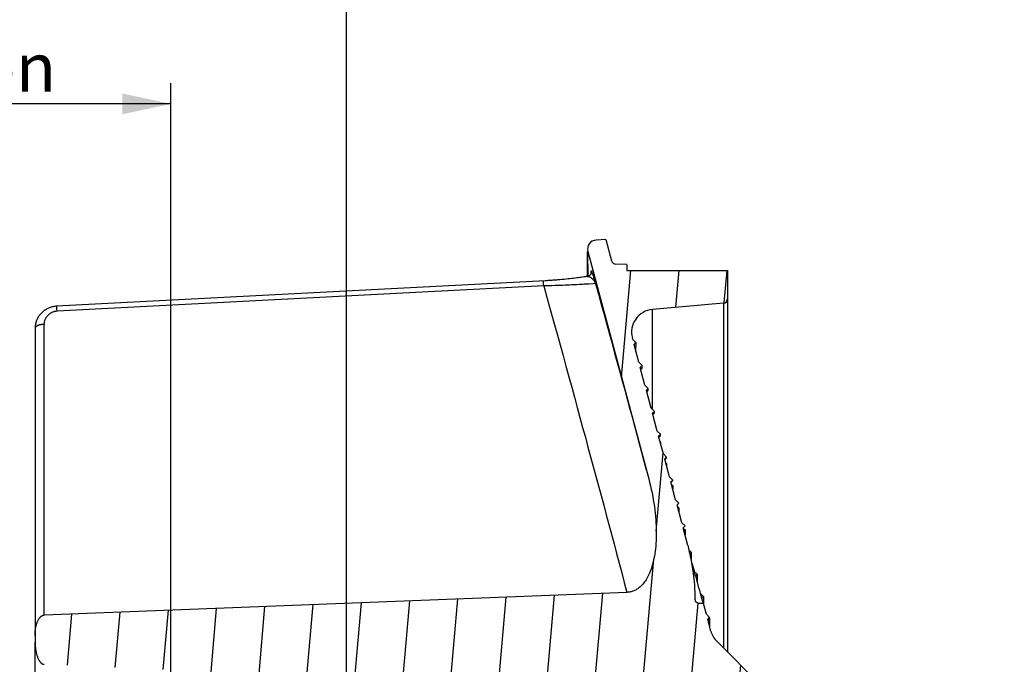
# Model space of a CAD drawing. Units: millimetres. Extents: x 0 to 594, y 0 to 420.
# Drawn here: x 102 to 173, y 292 to 338 of the extents above; entities that cross this region are included whole.
import ezdxf

# ---------------------------------------------------------------- set-up
doc = ezdxf.new("R2010")
doc.units = ezdxf.units.MM
doc.header["$LTSCALE"] = 32.67
doc.layers.get('0').update_dxf_attribs({"linetype": 'CONTINUOUS'})
doc.layers.add('SOLIDES', color=7, linetype='CONTINUOUS')
doc.styles.get("Standard").update_dxf_attribs({"font": 'txt', "width": 0.85})
doc.dimstyles.new('DIMSTYLE_1', dxfattribs={"dimtxt": 3.5, "dimasz": 3.5, "dimexe": 1.5, "dimexo": 1, "dimgap": 0.875, "dimtad": 1, "dimdec": 4, "dimlfac": 3.030303, "dimtxsty": 'STANDARD', "dimblk": '_FILLED', "dimblk1": '_FILLED', "dimblk2": '_FILLED', "dimcen": 0.09, "dimclrt": 5, "dimadec": 0, "dimazin": 0, "dimtp": 0.8, "dimtm": 0.8, "dimtfac": 1, "dimtdec": 4, "dimtofl": 0, "dimtmove": 0, "dimatfit": 3, "dimldrblk": '_FILLED', "dimfxl": 1, "dimtolj": 1, "dimarcsym": 0})
doc.dimstyles.new('DIMSTYLE_2', dxfattribs={"dimtxt": 3.5, "dimasz": 3.5, "dimexe": 1.5, "dimexo": 1, "dimgap": 0.875, "dimtad": 1, "dimdec": 4, "dimlfac": 3.030303, "dimtxsty": 'STANDARD', "dimblk": '_FILLED', "dimblk1": '_FILLED', "dimblk2": '_FILLED', "dimcen": 0.09, "dimclrt": 5, "dimadec": 0, "dimazin": 0, "dimtp": 0.0001, "dimtm": 0.0001, "dimtfac": 1, "dimtdec": 4, "dimtofl": 0, "dimtmove": 0, "dimatfit": 3, "dimldrblk": '_FILLED', "dimfxl": 1, "dimtolj": 1, "dimarcsym": 0})

# ---------------------------------------------------------------- blocks, each defined once
blk = doc.blocks.new('_FILLED')
at = {"color": 0, "linetype": 'BYBLOCK'}
blk.add_solid([(0, 0), (-1, 0.214), (-1, -0.214)], dxfattribs=at)
blk = doc.blocks.new('*D0')
at = {"color": 2, "linetype": 'CONTINUOUS'}
for p, q in [((69.019, 368.899), (69.019, 369.524)), ((309.242, 368.899), (309.242, 369.524)), ((69.019, 290.535), (69.019, 368.899)), ((309.242, 236.868), (309.242, 368.899)), ((69.019, 368.024), (189.131, 368.024)), ((309.242, 368.024), (189.131, 368.024))]:
    blk.add_line(p, q, dxfattribs=at)
at = {"color": 2, "linetype": 'CONTINUOUS', "xscale": 3.5, "yscale": 3.5, "zscale": 3.5, "rotation": 180}
blk.add_blockref('_FILLED', (69.019, 368.024), dxfattribs=at)
at = {"color": 2, "linetype": 'CONTINUOUS', "xscale": 3.5, "yscale": 3.5, "zscale": 3.5}
blk.add_blockref('_FILLED', (309.242, 368.024), dxfattribs=at)
at = {"color": 5, "linetype": 'CONTINUOUS', "insert": (189.131, 372.399), "char_height": 3.5, "width": 35.7, "attachment_point": 2, "line_spacing_factor": 0.9}
blk.add_mtext('Xg Arbre\\PShaft', dxfattribs=at)
blk = doc.blocks.new('*D2')
at = {"color": 2, "linetype": 'CONTINUOUS'}
for p, q in [((69.019, 332.899), (69.019, 333.524)), ((112.671, 332.899), (112.671, 333.524)), ((69.019, 290.535), (69.019, 332.899)), ((112.671, 247.223), (112.671, 332.899)), ((69.019, 332.024), (90.845, 332.024)), ((112.671, 332.024), (90.845, 332.024))]:
    blk.add_line(p, q, dxfattribs=at)
at = {"color": 2, "linetype": 'CONTINUOUS', "xscale": 3.5, "yscale": 3.5, "zscale": 3.5, "rotation": 180}
blk.add_blockref('_FILLED', (69.019, 332.024), dxfattribs=at)
at = {"color": 2, "linetype": 'CONTINUOUS', "xscale": 3.5, "yscale": 3.5, "zscale": 3.5}
blk.add_blockref('_FILLED', (112.671, 332.024), dxfattribs=at)
at = {"color": 5, "linetype": 'CONTINUOUS', "insert": (90.845, 336.399), "char_height": 3.5, "width": 44.625, "attachment_point": 2, "line_spacing_factor": 0.9}
blk.add_mtext('Xg Manchon\\PHub', dxfattribs=at)
blk = doc.blocks.new('*D3')
at = {"color": 2, "linetype": 'CONTINUOUS'}
for p, q in [((69.019, 344.899), (69.019, 345.524)), ((125.314, 344.899), (125.314, 345.524)), ((69.019, 290.535), (69.019, 344.899)), ((125.314, 283.282), (125.314, 344.899)), ((69.019, 344.024), (97.167, 344.024)), ((125.314, 344.024), (97.167, 344.024))]:
    blk.add_line(p, q, dxfattribs=at)
at = {"color": 2, "linetype": 'CONTINUOUS', "xscale": 3.5, "yscale": 3.5, "zscale": 3.5, "rotation": 180}
blk.add_blockref('_FILLED', (69.019, 344.024), dxfattribs=at)
at = {"color": 2, "linetype": 'CONTINUOUS', "xscale": 3.5, "yscale": 3.5, "zscale": 3.5}
blk.add_blockref('_FILLED', (125.314, 344.024), dxfattribs=at)
at = {"color": 5, "linetype": 'CONTINUOUS', "insert": (97.167, 348.399), "char_height": 3.5, "width": 44.625, "attachment_point": 2, "line_spacing_factor": 0.9}
blk.add_mtext('Xg Turbine\\PFan', dxfattribs=at)
blk = doc.blocks.new('*D4')
at = {"color": 2, "linetype": 'CONTINUOUS'}
for p, q in [((69.019, 356.899), (69.019, 357.524)), ((69.019, 290.535), (69.019, 356.899)), ((298.517, 356.899), (298.517, 357.524)), ((298.517, 263.778), (298.517, 356.899)), ((69.019, 356.024), (183.768, 356.024)), ((298.517, 356.024), (183.768, 356.024))]:
    blk.add_line(p, q, dxfattribs=at)
at = {"color": 2, "linetype": 'CONTINUOUS', "xscale": 3.5, "yscale": 3.5, "zscale": 3.5, "rotation": 180}
blk.add_blockref('_FILLED', (69.019, 356.024), dxfattribs=at)
at = {"color": 2, "linetype": 'CONTINUOUS', "xscale": 3.5, "yscale": 3.5, "zscale": 3.5}
blk.add_blockref('_FILLED', (298.517, 356.024), dxfattribs=at)
at = {"color": 5, "linetype": 'CONTINUOUS', "insert": (183.768, 360.399), "char_height": 3.5, "width": 66.9375, "attachment_point": 2, "line_spacing_factor": 0.9}
blk.add_mtext('Xg Roue polaire\\PRotor', dxfattribs=at)
blk = doc.blocks.new('*D5')
at = {"color": 2, "linetype": 'CONTINUOUS'}
for p, q in [((69.019, 380.899), (69.019, 381.524)), ((502.21, 380.899), (502.21, 381.524)), ((69.019, 290.535), (69.019, 380.899)), ((502.21, 269.643), (502.21, 380.899)), ((69.019, 380.024), (285.614, 380.024)), ((502.21, 380.024), (285.614, 380.024))]:
    blk.add_line(p, q, dxfattribs=at)
at = {"color": 2, "linetype": 'CONTINUOUS', "xscale": 3.5, "yscale": 3.5, "zscale": 3.5, "rotation": 180}
blk.add_blockref('_FILLED', (69.019, 380.024), dxfattribs=at)
at = {"color": 2, "linetype": 'CONTINUOUS', "xscale": 3.5, "yscale": 3.5, "zscale": 3.5}
blk.add_blockref('_FILLED', (502.21, 380.024), dxfattribs=at)
at = {"color": 5, "linetype": 'CONTINUOUS', "insert": (285.614, 384.399), "char_height": 3.5, "width": 58.0125, "attachment_point": 2, "line_spacing_factor": 0.9}
blk.add_mtext('Xg Induit\\PRotor exciter', dxfattribs=at)
blk = doc.blocks.new('*D6')
at = {"color": 2, "linetype": 'CONTINUOUS'}
for p, q in [((69.019, 392.899), (69.019, 393.524)), ((534.055, 392.899), (534.055, 393.524)), ((69.019, 290.535), (69.019, 392.899)), ((534.055, 244.876), (534.055, 392.899)), ((69.019, 392.024), (301.537, 392.024)), ((534.055, 392.024), (301.537, 392.024))]:
    blk.add_line(p, q, dxfattribs=at)
at = {"color": 2, "linetype": 'CONTINUOUS', "xscale": 3.5, "yscale": 3.5, "zscale": 3.5, "rotation": 180}
blk.add_blockref('_FILLED', (69.019, 392.024), dxfattribs=at)
at = {"color": 2, "linetype": 'CONTINUOUS', "xscale": 3.5, "yscale": 3.5, "zscale": 3.5}
blk.add_blockref('_FILLED', (534.055, 392.024), dxfattribs=at)
at = {"color": 5, "linetype": 'CONTINUOUS', "insert": (301.537, 396.399), "char_height": 3.5, "width": 4.4625, "attachment_point": 2, "line_spacing_factor": 0.9}
blk.add_mtext('B', dxfattribs=at)

msp = doc.modelspace()

# ---------------------------------------------------------------- hatches: boundary and pattern name
at = {"linetype": 'CONTINUOUS'}
h = msp.add_hatch(dxfattribs=at)
h.set_pattern_fill('default__29', color=2, scale=3.45195, angle=85, style=0, pattern_type=0)
h.set_pattern_definition([(85, (0, 0), (-3.438814, 0.300857), [])])
edge = h.paths.add_edge_path()
edge.add_line((114.228973, 250.311472), (109.113973, 250.311472))
edge.add_line((109.113973, 250.311472), (109.113973, 259.49367))
edge.add_arc((97.563973, 259.49367), 11.55, 0, 27.69067425)
edge.add_arc((145.777775, 284.796472), 42.9, 184.37357127, 207.69067425)
edge.add_arc((103.660777, 281.575287), 0.66, 93, 184.37357127)
edge.add_line((103.626235, 282.234383), (108.528828, 282.491317))
edge.add_spline(control_points=[(108.528828, 282.491317), (108.413817, 282.330585), (108.191163, 281.987465), (107.875897, 281.407502), (107.589523, 280.763187), (107.33881, 280.057543), (107.130446, 279.291481), (106.972519, 278.473002), (106.872042, 277.616006), (106.8332, 276.733502), (106.858155, 275.83888), (106.946746, 274.945961), (107.098769, 274.058861), (107.312466, 273.191848), (107.491386, 272.639396), (107.590348, 272.368545)], knot_values=[0, 0, 0, 0, 0.076923077, 0.153846154, 0.230769231, 0.307692308, 0.384615385, 0.461538461, 0.538461539, 0.615384615, 0.692307692, 0.769230769, 0.846153846, 0.923076923, 1, 1, 1, 1], degree=3, periodic=0)
edge.add_arc((152.542775, 288.766771), 47.85, 200.04149816, 223.94531577)
edge.add_line((118.090657, 255.560235), (117.858973, 255.426472))
edge.add_line((117.858973, 255.426472), (114.228973, 255.426472))
edge.add_line((114.228973, 255.426472), (114.228973, 250.311472))
edge = h.paths.add_edge_path()
edge.add_arc((147.510886, 315.580355), 1.65, 95, 195)
edge.add_line((145.917109, 315.153304), (145.942158, 315.059818))
edge.add_line((145.942158, 315.059818), (146.175504, 314.826472))
edge.add_line((146.175504, 314.826472), (146.040782, 314.69175))
edge.add_line((146.040782, 314.69175), (146.384275, 313.409818))
edge.add_line((146.384275, 313.409818), (146.61762, 313.176472))
edge.add_line((146.61762, 313.176472), (146.482898, 313.04175))
edge.add_line((146.482898, 313.04175), (146.826391, 311.759818))
edge.add_line((146.826391, 311.759818), (147.059736, 311.526472))
edge.add_line((147.059736, 311.526472), (146.925014, 311.39175))
edge.add_line((146.925014, 311.39175), (147.268507, 310.109818))
edge.add_line((147.268507, 310.109818), (147.501852, 309.876472))
edge.add_line((147.501852, 309.876472), (147.36713, 309.74175))
edge.add_line((147.36713, 309.74175), (147.710623, 308.459818))
edge.add_line((147.710623, 308.459818), (147.943968, 308.226472))
edge.add_line((147.943968, 308.226472), (147.809246, 308.09175))
edge.add_line((147.809246, 308.09175), (148.152739, 306.809818))
edge.add_line((148.152739, 306.809818), (148.386084, 306.576472))
edge.add_line((148.386084, 306.576472), (148.251363, 306.44175))
edge.add_line((148.251363, 306.44175), (148.594855, 305.159818))
edge.add_line((148.594855, 305.159818), (148.828201, 304.926472))
edge.add_line((148.828201, 304.926472), (148.693479, 304.79175))
edge.add_line((148.693479, 304.79175), (149.036972, 303.509818))
edge.add_line((149.036972, 303.509818), (149.270317, 303.276472))
edge.add_line((149.270317, 303.276472), (149.135595, 303.14175))
edge.add_line((149.135595, 303.14175), (149.479088, 301.859818))
edge.add_line((149.479088, 301.859818), (149.712433, 301.626472))
edge.add_line((149.712433, 301.626472), (149.577711, 301.49175))
edge.add_line((149.577711, 301.49175), (149.921204, 300.209818))
edge.add_line((149.921204, 300.209818), (149.936207, 300.194814))
edge.add_arc((132.856424, 295.812402), 17.633052, 13.21781468, 14.39077627)
edge.add_line((150.022339, 299.844262), (150.019827, 299.84175))
edge.add_line((150.019827, 299.84175), (150.042975, 299.75536))
edge.add_spline(control_points=[(150.042975, 299.75536), (150.115368, 299.43661), (150.24046, 298.81458), (150.367365, 297.92308), (150.438509, 297.087733), (150.453458, 296.578331), (150.452421, 296.334666)], knot_values=[0, 0, 0, 0, 0.25, 0.5, 0.75, 1, 1, 1, 1], degree=3, periodic=0)
edge.add_spline(control_points=[(150.45242, 296.334666), (150.452327, 296.316771), (150.45501, 296.281763), (150.468012, 296.229438), (150.488887, 296.183764), (150.516025, 296.144577), (150.549252, 296.111162), (150.588462, 296.083587), (150.634198, 296.061993), (150.687223, 296.047672), (150.7235, 296.044148), (150.742197, 296.043794)], knot_values=[0, 0, 0, 0, 0.111111111, 0.222222222, 0.333333333, 0.444444444, 0.555555556, 0.666666667, 0.777777778, 0.888888889, 1, 1, 1, 1], degree=3, periodic=0)
edge.add_line((150.742197, 296.043794), (151.039038, 296.038004))
edge.add_line((151.039038, 296.038004), (151.247552, 295.259818))
edge.add_line((151.247552, 295.259818), (151.480898, 295.026472))
edge.add_line((151.480898, 295.026472), (151.346176, 294.89175))
edge.add_line((151.346176, 294.89175), (151.570373, 294.055035))
edge.add_arc((153.164151, 294.482086), 1.65, 195, 225)
edge.add_line((151.997424, 293.31536), (155.224456, 290.088329))
edge.add_spline(control_points=[(155.224456, 290.088329), (155.238578, 290.074166), (155.263851, 290.043904), (155.293314, 289.991943), (155.312928, 289.935687), (155.322179, 289.876793), (155.320737, 289.817203), (155.308657, 289.758831), (155.286328, 289.703563), (155.254468, 289.653182), (155.214111, 289.609316), (155.166545, 289.573377), (155.113358, 289.546534), (155.056068, 289.529624), (155.016867, 289.525411), (154.99687, 289.525034)], knot_values=[0, 0, 0, 0, 0.076923077, 0.153846154, 0.230769231, 0.307692308, 0.384615385, 0.461538461, 0.538461539, 0.615384615, 0.692307692, 0.769230769, 0.846153846, 0.923076923, 1, 1, 1, 1], degree=3, periodic=0)
edge.add_line((154.99687, 289.525034), (153.828053, 289.504632))
edge.add_arc((153.833812, 289.174682), 0.33, 91, 180)
edge.add_line((153.503812, 289.174682), (153.503812, 288.503262))
edge.add_arc((153.833812, 288.503262), 0.33, 180, 269)
edge.add_line((153.828053, 288.173313), (153.839571, 288.173112))
edge.add_arc((153.833812, 287.843162), 0.33, 0, 89)
edge.add_line((154.163812, 287.843162), (154.163812, 284.882945))
edge.add_line((154.163812, 284.882945), (152.100732, 284.774824))
edge.add_spline(control_points=[(152.100732, 284.774824), (152.037147, 284.921344), (151.910129, 285.208201), (151.71987, 285.619935), (151.593589, 285.882059), (151.530557, 286.010029)], knot_values=[0, 0, 0, 0, 0.333333333, 0.666666667, 1, 1, 1, 1], degree=3, periodic=0)
edge.add_spline(control_points=[(151.530557, 286.010029), (151.430224, 286.213205), (151.232285, 286.597902), (150.943684, 287.107249), (150.663027, 287.557112), (150.391191, 287.950533), (150.12679, 288.294106), (149.87012, 288.590968), (149.622245, 288.843468), (149.382425, 289.055619), (149.150065, 289.23035), (148.928164, 289.368053), (148.717408, 289.471488), (148.517849, 289.543662), (148.333317, 289.585996), (148.223228, 289.598436), (148.171175, 289.600367)], knot_values=[0, 0, 0, 0, 0.071428571, 0.142857143, 0.214285714, 0.285714286, 0.357142857, 0.428571429, 0.5, 0.571428571, 0.642857143, 0.714285714, 0.785714286, 0.857142857, 0.928571429, 1, 1, 1, 1], degree=3, periodic=0)
edge.add_spline(control_points=[(148.171175, 289.600367), (143.524767, 289.825472), (134.02272, 290.278171), (119.157942, 290.964384), (108.808313, 291.427231), (103.526219, 291.659948)], knot_values=[0, 0, 0, 0, 0.333333333, 0.666666667, 1, 1, 1, 1], degree=3, periodic=0)
edge.add_spline(control_points=[(103.526219, 291.659948), (103.508054, 291.660515), (103.47105, 291.666106), (103.411087, 291.688184), (103.353988, 291.722998), (103.297203, 291.771145), (103.241775, 291.832789), (103.188943, 291.906457), (103.13796, 291.993473), (103.08915, 292.094601), (103.043437, 292.209256), (103.00082, 292.339384), (102.961516, 292.488555), (102.926812, 292.659716), (102.899488, 292.849787), (102.881843, 293.053669), (102.877903, 293.193709), (102.877775, 293.265183)], knot_values=[0, 0, 0, 0, 0.066666667, 0.133333333, 0.2, 0.266666667, 0.333333333, 0.4, 0.466666667, 0.533333333, 0.6, 0.666666667, 0.733333333, 0.8, 0.866666667, 0.933333333, 1, 1, 1, 1], degree=3, periodic=0)
edge.add_line((102.877775, 293.265183), (102.877775, 293.719142))
edge.add_spline(control_points=[(102.877775, 293.719142), (102.878388, 293.806579), (102.884375, 293.971802), (102.909621, 294.189158), (102.945176, 294.380607), (102.989058, 294.548263), (103.039263, 294.694063), (103.0945, 294.819568), (103.153678, 294.925879), (103.215788, 295.013724), (103.279851, 295.083697), (103.34448, 295.136112), (103.407791, 295.171641), (103.468049, 295.191967), (103.507093, 295.197498), (103.526257, 295.198082)], knot_values=[0, 0, 0, 0, 0.076923077, 0.153846154, 0.230769231, 0.307692308, 0.384615385, 0.461538461, 0.538461539, 0.615384615, 0.692307692, 0.769230769, 0.846153846, 0.923076923, 1, 1, 1, 1], degree=3, periodic=0)
edge.add_line((103.526257, 295.198082), (145.519619, 296.840844))
edge.add_spline(control_points=[(145.519619, 296.840844), (145.585266, 296.843465), (145.714136, 296.856874), (145.900643, 296.901777), (146.078938, 296.970609), (146.24828, 297.061914), (146.417254, 297.181673), (146.584466, 297.333444), (146.748154, 297.520313), (146.906551, 297.745678), (147.059034, 298.016233), (147.20119, 298.333835), (147.328882, 298.697713), (147.441652, 299.119288), (147.535598, 299.608346), (147.603854, 300.165124), (147.63968, 300.769144), (147.641437, 301.404339), (147.60872, 302.071773), (147.539662, 302.773796), (147.43249, 303.504898), (147.286062, 304.259038), (147.161528, 304.770364), (147.092594, 305.028734)], knot_values=[0, 0, 0, 0, 0.047619048, 0.095238095, 0.142857143, 0.190476191, 0.238095238, 0.285714286, 0.333333333, 0.380952381, 0.428571429, 0.476190476, 0.523809524, 0.571428571, 0.619047619, 0.666666667, 0.714285714, 0.761904762, 0.80952381, 0.857142857, 0.904761905, 0.952380952, 1, 1, 1, 1], degree=3, periodic=0)
edge.add_line((147.092594, 305.028734), (142.710011, 321.384757))
edge.add_arc((143.347522, 321.555577), 0.66, 93, 195)
edge.add_line((143.31298, 322.214673), (144.01516, 322.251472))
edge.add_line((144.01516, 322.251472), (144.424887, 320.722353))
edge.add_spline(control_points=[(144.424887, 320.722353), (144.430229, 320.702537), (144.444231, 320.664611), (144.475646, 320.611995), (144.51609, 320.566182), (144.564287, 320.528526), (144.618523, 320.500367), (144.677176, 320.482614), (144.717363, 320.478203), (144.737883, 320.477813)], knot_values=[0, 0, 0, 0, 0.142857143, 0.285714286, 0.428571429, 0.571428571, 0.714285714, 0.857142857, 1, 1, 1, 1], degree=3, periodic=0)
edge.add_line((144.737883, 320.477813), (145.518015, 320.464196))
edge.add_line((145.518015, 320.464196), (145.518015, 320.023972))
edge.add_line((145.518015, 320.023972), (152.777839, 320.023972))
edge.add_arc((152.448015, 320.013182), 0.33, 0, 1.87374915)
edge.add_line((152.778015, 320.013182), (152.778015, 317.999862))
edge.add_spline(control_points=[(152.778015, 317.999862), (152.777983, 317.979232), (152.774236, 317.938774), (152.757342, 317.879541), (152.729863, 317.824605), (152.692717, 317.775634), (152.647169, 317.734361), (152.594838, 317.702199), (152.537303, 317.680206), (152.497325, 317.672948), (152.476776, 317.671117)], knot_values=[0, 0, 0, 0, 0.125, 0.25, 0.375, 0.5, 0.625, 0.75, 0.875, 1, 1, 1, 1], degree=3, periodic=0)
edge.add_line((152.476776, 317.671117), (147.367079, 317.224077))

# ---------------------------------------------------------------- linework, layer by layer
at = {"color": 7, "linetype": 'CONTINUOUS'}
for p, q in [((144.01516, 322.251472), (143.31298, 322.214673)), ((144.01516, 322.251472), (144.424887, 320.722353)), ((142.687522, 319.59842), (142.687522, 321.384757)), ((142.710011, 321.384757), (147.092594, 305.028734)), ((145.518015, 320.464196), (144.737883, 320.477813)), ((145.518015, 320.464196), (145.518015, 320.023972)), ((145.518015, 320.023972), (152.777839, 320.023972)), ((152.778015, 320.013182), (152.778015, 292.534769)), ((139.651661, 319.283999), (104.434694, 317.45185)), ((141.003292, 319.386155), (140.852606, 319.372097)), ((141.148684, 319.400388), (141.003292, 319.386155)), ((141.288847, 319.414746), (141.148684, 319.400388)), ((141.423823, 319.42918), (141.288847, 319.414746)), ((141.553712, 319.44365), (141.423823, 319.42918)), ((141.678621, 319.458123), (141.553712, 319.44365)), ((141.79863, 319.472562), (141.678621, 319.458123)), ((141.913851, 319.486938), (141.79863, 319.472562)), ((142.024391, 319.501224), (141.913851, 319.486938)), ((142.130339, 319.515394), (142.024391, 319.501224)), ((142.231813, 319.529428), (142.130339, 319.515394)), ((142.32893, 319.543306), (142.231813, 319.529428)), ((142.421786, 319.557011), (142.32893, 319.543306)), ((142.510501, 319.570527), (142.421786, 319.557011)), ((142.595177, 319.583842), (142.510501, 319.570527)), ((142.684965, 319.598438), (142.595177, 319.583842)), ((152.476776, 317.671117), (147.367079, 317.224077)), ((102.877831, 315.861018), (102.877775, 293.265183)), ((145.942158, 315.059818), (145.917109, 315.153304)), ((145.942158, 315.059818), (146.175504, 314.826472)), ((146.040782, 314.69175), (146.175504, 314.826472)), ((146.384275, 313.409818), (146.040782, 314.69175)), ((146.175504, 314.826472), (146.175504, 314.580654)), ((146.384275, 313.409818), (146.61762, 313.176472)), ((146.482898, 313.04175), (146.61762, 313.176472)), ((146.826391, 311.759818), (146.482898, 313.04175)), ((146.61762, 312.979759), (146.61762, 313.176472)), ((146.826391, 311.759818), (147.059736, 311.526472)), ((146.925014, 311.39175), (147.059736, 311.526472)), ((147.059736, 311.374166), (147.059736, 311.526472)), ((147.268507, 310.109818), (146.925014, 311.39175)), ((147.268507, 310.109818), (147.501852, 309.876472)), ((147.36713, 309.74175), (147.501852, 309.876472)), ((147.710623, 308.459818), (147.36713, 309.74175)), ((147.501852, 309.763593), (147.501852, 309.876472)), ((147.710623, 308.459818), (147.943968, 308.226472)), ((147.809246, 308.09175), (147.943968, 308.226472)), ((148.152739, 306.809818), (147.809246, 308.09175)), ((147.943968, 308.147732), (147.943968, 308.226472)), ((148.152739, 306.809818), (148.386084, 306.576472)), ((148.251363, 306.44175), (148.386084, 306.576472)), ((148.386084, 306.526249), (148.386084, 306.576472)), ((148.594855, 305.159818), (148.251363, 306.44175)), ((148.594855, 305.159818), (148.828201, 304.926472)), ((148.693479, 304.79175), (148.828201, 304.926472)), ((149.036972, 303.509818), (148.693479, 304.79175)), ((148.828201, 304.898778), (148.828201, 304.926472)), ((149.036972, 303.509818), (149.270317, 303.276472)), ((149.135595, 303.14175), (149.270317, 303.276472)), ((149.479088, 301.859818), (149.135595, 303.14175)), ((149.270317, 303.264922), (149.270317, 303.276472)), ((149.479088, 301.859818), (149.712433, 301.626472)), ((149.577711, 301.49175), (149.712433, 301.626472)), ((149.921204, 300.209818), (149.577711, 301.49175)), ((149.921204, 300.209818), (149.936207, 300.194814)), ((150.019827, 299.84175), (150.022339, 299.844262)), ((150.042975, 299.75536), (150.019827, 299.84175)), ((150.468731, 298.02848), (150.378742, 298.354258)), ((145.519619, 296.840844), (103.526257, 295.198082)), ((150.911456, 296.422447), (150.82124, 296.750168)), ((151.039038, 296.038004), (150.742197, 296.043794)), ((151.247552, 295.259818), (151.039038, 296.038004)), ((151.247552, 295.259818), (151.480898, 295.026472)), ((151.346176, 294.89175), (151.480898, 295.026472)), ((151.570373, 294.055035), (151.346176, 294.89175)), ((151.480898, 295.000667), (151.480898, 295.026472)), ((155.224456, 290.088329), (151.997424, 293.31536))]:
    msp.add_line(p, q, dxfattribs=at)
at = {"color": 9, "linetype": 'CONTINUOUS'}
for p, q in [((142.710011, 320.446649), (142.710011, 321.384757)), ((147.367079, 310.011245), (147.367079, 317.224077)), ((152.476776, 317.671117), (152.476776, 292.836008)), ((103.526257, 295.198082), (103.526257, 316.142262))]:
    msp.add_line(p, q, dxfattribs=at)
at = {"color": 7, "linetype": 'CONTINUOUS'}
for points in [[(140.852606, 319.372097), (140.696589, 319.358267), (140.616597, 319.351459), (140.535267, 319.344731), (140.452622, 319.338093), (140.36868, 319.331555), (140.283425, 319.325125), (140.196883, 319.318813), (140.109082, 319.312629), (140.020012, 319.306583), (139.929707, 319.300685), (139.838204, 319.294948), (139.745508, 319.289382), (139.651661, 319.283999)], [(142.958298, 319.913072), (142.958287, 319.910731), (142.95818, 319.905268), (142.957919, 319.898937), (142.957449, 319.891729), (142.956712, 319.883687), (142.955633, 319.874724), (142.954122, 319.864803), (142.952105, 319.854023), (142.949516, 319.842514), (142.94627, 319.830299), (142.942287, 319.817451), (142.937539, 319.804177), (142.931965, 319.790548), (142.925498, 319.776616), (142.918129, 319.762555), (142.909819, 319.748444), (142.90052, 319.734349), (142.890243, 319.720417), (142.878963, 319.706726), (142.866662, 319.693361), (142.853392, 319.680472), (142.839159, 319.668141), (142.823971, 319.656451), (142.80791, 319.645529), (142.791009, 319.635452), (142.773304, 319.626296), (142.754897, 319.618157), (142.735845, 319.6111), (142.716207, 319.605185), (142.696113, 319.600481), (142.684939, 319.598434)], [(104.434694, 317.45185), (104.368633, 317.446844), (104.302744, 317.439256), (104.237155, 317.429092), (104.171984, 317.416358), (104.107329, 317.401069), (104.043295, 317.383242), (103.979987, 317.362897), (103.917512, 317.340062), (103.855974, 317.314765), (103.79548, 317.287041), (103.736142, 317.256935), (103.678063, 317.22449), (103.621337, 317.189754), (103.566068, 317.152782), (103.512352, 317.113629), (103.460276, 317.072354), (103.409937, 317.029027), (103.36142, 316.98371), (103.314805, 316.936474), (103.270185, 316.887404), (103.227634, 316.836573), (103.187222, 316.784059), (103.149035, 316.729963), (103.113136, 316.67437), (103.079582, 316.617364), (103.048447, 316.559058), (103.019779, 316.499543), (102.993627, 316.438911), (102.970048, 316.377286), (102.949079, 316.31477), (102.930754, 316.251456), (102.915108, 316.187467), (102.902167, 316.122902), (102.891951, 316.057855), (102.884483, 315.992449), (102.879774, 315.926801), (102.877831, 315.861018)], [(147.092594, 305.028734), (147.159298, 304.771203), (147.221545, 304.515352), (147.279333, 304.261179), (147.33263, 304.008418), (147.381469, 303.757336), (147.425947, 303.508738), (147.46605, 303.262644), (147.501791, 303.019033), (147.53331, 302.778643), (147.560588, 302.541561), (147.583644, 302.307701), (147.602663, 302.077538), (147.617649, 301.851262), (147.628599, 301.628684), (147.635692, 301.409712), (147.638954, 301.194257), (147.638359, 300.982408), (147.634002, 300.77434), (147.625829, 300.569595), (147.613893, 300.368631), (147.598449, 300.172998), (147.579361, 299.982609), (147.556765, 299.79755), (147.531316, 299.619633), (147.502999, 299.449399), (147.47183, 299.286307), (147.438515, 299.130535), (147.403146, 298.982459), (147.365632, 298.841704), (147.326395, 298.707329), (147.285517, 298.579359), (147.242918, 298.45777), (147.198779, 298.341548), (147.15303, 298.230419), (147.105743, 298.124657), (147.057312, 298.024075), (147.007734, 297.92869), (146.957013, 297.838484), (146.905565, 297.75321), (146.853475, 297.672983), (146.800657, 297.597687), (146.747272, 297.526729), (146.693316, 297.460057), (146.638793, 297.397723), (146.583879, 297.339294), (146.528568, 297.284746), (146.472865, 297.234103), (146.41696, 297.187009), (146.360923, 297.143487), (146.304684, 297.103513), (146.248219, 297.066656), (146.191719, 297.032933), (146.134994, 297.002326), (146.077446, 296.974355), (146.018903, 296.948852), (145.959539, 296.925985), (145.899274, 296.905765), (145.838047, 296.888169), (145.77592, 296.873221), (145.713003, 296.861005), (145.649332, 296.851552), (145.58487, 296.844831), (145.519619, 296.840844)], [(150.022339, 299.844262), (150.008601, 299.902327), (149.994616, 299.960536), (149.980384, 300.018889), (149.965905, 300.077387), (149.95118, 300.136028), (149.936207, 300.194814)], [(150.452421, 296.334666), (150.450664, 296.582103), (150.44332, 296.837083), (150.430388, 297.099607), (150.41206, 297.370106), (150.388144, 297.648148), (150.358071, 297.932439), (150.321807, 298.222969), (150.279385, 298.519748), (150.230338, 298.821504), (150.174509, 299.127813), (150.112055, 299.439098), (150.042975, 299.75536)], [(150.742197, 296.043794), (150.72365, 296.044628), (150.705402, 296.046423), (150.687455, 296.049178), (150.669678, 296.052941), (150.652202, 296.057665), (150.635413, 296.063205), (150.619424, 296.069558), (150.604123, 296.076728), (150.58955, 296.084584), (150.575738, 296.093094), (150.562655, 296.10229), (150.550249, 296.112136), (150.538502, 296.122618), (150.527432, 296.133751), (150.51704, 296.145539), (150.507311, 296.157967), (150.49826, 296.171051), (150.489931, 296.184845), (150.482292, 296.1994), (150.475375, 296.214665), (150.469324, 296.230546), (150.464151, 296.247158), (150.459843, 296.264386), (150.456506, 296.281794), (150.454174, 296.299238), (150.452812, 296.316862), (150.45242, 296.334666)], [(102.877775, 293.719142), (102.879218, 293.804942), (102.882322, 293.887469), (102.887086, 293.966722), (102.893657, 294.042585), (102.901889, 294.115174), (102.911339, 294.18484), (102.92196, 294.251605), (102.933799, 294.315447), (102.946564, 294.376642), (102.960224, 294.435211), (102.97481, 294.491133), (102.990111, 294.54462), (103.00611, 294.595685), (103.022824, 294.644315), (103.040101, 294.690681), (103.057931, 294.734799), (103.076324, 294.776654), (103.095157, 294.816369), (103.114425, 294.853958), (103.134132, 294.889407), (103.154166, 294.922802), (103.174528, 294.954149), (103.195216, 294.983443), (103.216113, 295.010745), (103.237233, 295.036062), (103.258562, 295.059389), (103.279945, 295.080771), (103.301396, 295.100195), (103.3229, 295.117675), (103.34426, 295.133297), (103.365457, 295.147026), (103.386511, 295.158897), (103.407282, 295.169107), (103.427705, 295.177638), (103.447847, 295.184508), (103.467767, 295.189962), (103.487485, 295.194084), (103.506982, 295.19679), (103.526257, 295.198082)], [(102.877775, 293.265183), (102.87853, 293.194146), (102.880538, 293.123985), (102.883799, 293.054698), (102.888374, 292.986083), (102.894202, 292.918342), (102.901101, 292.852089), (102.909097, 292.787336), (102.918164, 292.72407), (102.928042, 292.662868), (102.938735, 292.603832), (102.950239, 292.54686), (102.962283, 292.49222), (102.974824, 292.440077), (102.987904, 292.390265), (103.001372, 292.342558), (103.015191, 292.296998), (103.029398, 292.253542), (103.043953, 292.211835), (103.05885, 292.171826), (103.074095, 292.133566), (103.089666, 292.096856), (103.105583, 292.061631), (103.121826, 292.027957), (103.138322, 291.995825), (103.155055, 291.965258), (103.17204, 291.936233), (103.189251, 291.908682), (103.206669, 291.882608), (103.224313, 291.858006), (103.242208, 291.834793), (103.260396, 291.812912), (103.278835, 291.792418), (103.297429, 291.773394), (103.316163, 291.755866), (103.335051, 291.739806), (103.35404, 291.72522), (103.373102, 291.712119), (103.392266, 291.700491), (103.411564, 291.690307), (103.43116, 291.681539), (103.450891, 291.674215), (103.470307, 291.668388), (103.489259, 291.664077), (103.507896, 291.661264), (103.526219, 291.659948)]]:
    msp.add_lwpolyline(points, dxfattribs=at)
at = {"color": 9, "linetype": 'CONTINUOUS'}
for points in [[(139.536559, 318.911889), (139.786828, 318.008821), (140.029459, 317.132177), (140.264451, 316.281955), (140.490668, 315.462226), (140.709247, 314.668919), (140.923601, 313.889831), (141.134356, 313.122739), (141.340886, 312.369866), (141.544732, 311.625674), (141.746174, 310.889164), (141.944931, 310.161336), (142.141702, 309.43966), (142.336485, 308.724158), (142.529282, 308.014808), (142.720796, 307.309017), (142.91106, 306.606681), (143.10004, 305.907903), (143.288346, 305.210394), (143.476052, 304.513885), (143.663083, 303.818645), (143.849815, 303.123198), (144.036341, 302.427204), (144.222568, 301.731003), (144.40859, 301.03414), (144.594475, 300.336361), (144.780156, 299.63792), (144.965522, 298.939118), (145.150536, 298.240055), (145.335235, 297.54063), (145.519619, 296.840844)], [(143.263472, 319.080353), (143.472929, 318.32218), (143.67801, 317.578819), (143.878715, 316.850324), (144.074457, 316.138891), (144.265823, 315.442434), (144.454575, 314.754553), (144.641049, 314.074036), (144.824909, 313.402131), (145.006907, 312.736094), (145.187129, 312.075615), (145.36549, 311.421016), (145.542485, 310.77048), (145.718113, 310.124006), (145.892375, 309.481592), (146.065768, 308.8414), (146.23832, 308.203317), (146.410003, 307.567435), (146.58123, 306.932209), (146.75214, 306.297108), (146.922595, 305.662623)]]:
    msp.add_lwpolyline(points, dxfattribs=at)
at = {"color": 7, "linetype": 'CONTINUOUS'}
for centre, radius, start, end in [((143.347522, 321.555577), 0.66, 93, 195), ((144.743642, 320.807763), 0.33, 195, 269), ((152.448015, 320.013182), 0.33, 0, 1.87374915), ((152.448015, 317.999862), 0.33, 275, 360), ((147.510886, 315.580355), 1.65, 95, 195), ((153.164151, 294.482086), 1.65, 195, 225)]:
    msp.add_arc(centre, radius, start, end, dxfattribs=at)
at = {"layer": 'SOLIDES', "color": 9, "linetype": 'CONTINUOUS'}
for p, q in [((142.710011, 320.446649), (142.710011, 319.603734)), ((142.947053, 319.833247), (142.947053, 319.998113)), ((139.517274, 319.237368), (139.515848, 319.256859)), ((143.082498, 319.6553), (143.121135, 319.53516)), ((143.121135, 319.53516), (143.164446, 319.398174)), ((143.164446, 319.398174), (143.211937, 319.246454)), ((139.536559, 318.911889), (104.464444, 317.087564)), ((139.520001, 319.196251), (139.517274, 319.237368)), ((139.525952, 319.098586), (139.520001, 319.196251)), ((139.536559, 318.911889), (139.525952, 319.098586)), ((140.519265, 318.937403), (140.333592, 318.931433)), ((140.698953, 318.943571), (140.519265, 318.937403)), ((140.877388, 318.95019), (140.698953, 318.943571)), ((141.053705, 318.957187), (140.877388, 318.95019)), ((141.227413, 318.964501), (141.053705, 318.957187)), ((141.397662, 318.972076), (141.227413, 318.964501)), ((141.563991, 318.979883), (141.397662, 318.972076)), ((141.725877, 318.987829), (141.563991, 318.979883)), ((141.882826, 318.995869), (141.725877, 318.987829)), ((142.107637, 319.007971), (141.882826, 318.995869)), ((142.31756, 319.019875), (142.107637, 319.007971)), ((142.448148, 319.027588), (142.31756, 319.019875)), ((142.629118, 319.038607), (142.448148, 319.027588)), ((142.791789, 319.048858), (142.629118, 319.038607)), ((143.088766, 319.06836), (142.791789, 319.048858)), ((143.243565, 319.078948), (143.088766, 319.06836)), ((143.211937, 319.246454), (143.263472, 319.080353)), ((104.445161, 317.413011), (104.443735, 317.432508)), ((104.447889, 317.371891), (104.445161, 317.413011)), ((104.453839, 317.274231), (104.447889, 317.371891)), ((104.464444, 317.087564), (104.453839, 317.274231))]:
    msp.add_line(p, q, dxfattribs=at)
at = {"layer": 'SOLIDES', "color": 7, "linetype": 'CONTINUOUS'}
for p, q in [((146.092332, 314.499363), (146.14786, 314.553636)), ((146.175504, 314.519415), (146.107646, 314.442211)), ((146.14786, 314.553636), (146.175504, 314.580654)), ((146.14786, 314.553636), (146.175504, 314.519415)), ((146.175504, 314.188961), (146.175504, 314.519415)), ((146.524063, 312.888121), (146.61762, 312.979759)), ((146.956802, 311.273117), (147.059736, 311.374166)), ((147.390608, 309.65413), (147.417882, 309.680969)), ((147.417882, 309.680969), (147.501852, 309.763593)), ((147.825546, 308.030917), (147.839119, 308.044306)), ((147.839119, 308.044306), (147.86008, 308.064984)), ((147.86008, 308.064984), (147.943968, 308.147732)), ((147.918024, 307.685787), (147.943968, 307.661243)), ((147.943968, 307.661243), (147.928588, 307.64636)), ((147.943968, 307.661243), (147.943968, 307.588961)), ((148.302264, 306.443352), (148.386084, 306.526249)), ((148.26038, 306.401927), (148.302264, 306.443352)), ((148.333505, 306.13519), (148.386084, 306.085312)), ((148.386084, 306.085312), (148.354956, 306.055134)), ((148.386084, 306.085312), (148.386084, 305.938961)), ((148.702601, 304.774219), (148.74445, 304.815724)), ((148.74445, 304.815724), (148.807256, 304.878009)), ((148.750347, 304.579515), (148.828201, 304.505444)), ((148.828201, 304.505444), (148.782173, 304.460737)), ((148.807256, 304.878009), (148.828201, 304.898778)), ((148.828201, 304.505444), (148.828201, 304.288961)), ((149.144827, 303.140112), (149.165746, 303.160919)), ((149.165746, 303.160919), (149.186664, 303.181724)), ((149.168638, 303.018433), (149.270317, 302.921391)), ((149.186664, 303.181724), (149.228494, 303.223327)), ((149.228494, 303.223327), (149.270317, 303.264922)), ((149.270317, 302.921391), (149.210293, 302.862974)), ((149.270317, 302.921391), (149.270317, 302.638961)), ((149.591515, 301.448674), (149.712433, 301.332885)), ((149.712433, 301.332885), (149.639372, 301.261629)), ((149.712433, 301.332885), (149.712433, 300.988961)), ((150.015473, 299.873282), (150.154549, 299.739631)), ((150.105352, 299.691545), (150.065437, 299.652528)), ((150.154549, 299.739631), (150.105352, 299.691545)), ((150.154549, 299.739631), (150.154549, 299.227298)), ((150.206628, 298.951592), (150.36332, 298.384129)), ((150.379464, 298.350814), (150.596665, 298.141308)), ((150.471286, 298.018468), (150.470902, 298.020658)), ((150.513097, 298.059434), (150.471286, 298.018468)), ((150.596665, 298.141308), (150.513097, 298.059434)), ((150.596665, 298.141308), (150.596665, 297.53776)), ((150.821763, 296.74775), (151.038781, 296.537563)), ((150.90406, 296.420411), (151.008919, 296.038592)), ((150.913508, 296.414525), (150.913236, 296.41601)), ((151.038781, 296.537563), (150.913508, 296.414525)), ((151.038781, 296.537563), (151.038781, 296.038004)), ((151.480898, 295.000667), (151.353197, 294.865546)), ((151.39741, 294.845799), (151.366614, 294.815473)), ((151.480898, 294.928009), (151.39741, 294.845799)), ((151.445077, 294.962865), (151.456918, 294.951343)), ((151.456918, 294.951343), (151.480898, 294.928009)), ((151.480898, 294.928009), (151.480898, 294.388961)), ((102.877775, 276.614963), (102.877775, 293.265183))]:
    msp.add_line(p, q, dxfattribs=at)
at = {"layer": 'SOLIDES', "color": 9, "linetype": 'CONTINUOUS'}
for points in [[(142.947053, 319.998113), (142.947411, 320.005033), (142.94874, 320.008611), (142.951043, 320.008839), (142.954277, 320.005853), (142.958484, 319.999496), (142.963788, 319.98931), (142.970191, 319.975271), (142.977691, 319.957379), (142.986406, 319.935212)], [(142.958298, 319.9131), (142.957622, 319.934106), (142.955516, 319.955657), (142.951988, 319.977024), (142.947053, 319.998113)], [(139.515848, 319.256859), (139.515259, 319.264147), (139.514754, 319.26977), (139.514335, 319.273714), (139.514003, 319.275968), (139.513793, 319.276552)], [(142.684874, 319.598423), (142.693517, 319.59959), (142.712425, 319.600457), (142.732645, 319.599145), (142.754523, 319.595605), (142.777855, 319.589715), (142.802481, 319.581363), (142.828701, 319.570487), (142.856314, 319.556974), (142.885063, 319.540739), (142.915042, 319.521731), (142.946047, 319.49991), (142.977733, 319.475245), (143.009909, 319.447716), (143.04229, 319.417454), (143.074532, 319.38448), (143.106313, 319.348622), (143.137285, 319.310169), (143.166992, 319.269244), (143.195001, 319.225431), (143.220866, 319.178871), (143.24396, 319.130303), (143.263472, 319.080353)], [(142.986406, 319.935212), (142.996355, 319.90869), (143.007519, 319.877863), (143.019959, 319.842502), (143.033708, 319.802468), (143.048733, 319.757865), (143.064993, 319.708836), (143.082498, 319.6553)], [(140.041996, 318.923149), (139.840668, 318.918217), (139.739619, 318.915912), (139.638221, 318.913791), (139.536559, 318.911889)], [(140.333592, 318.931433), (140.140935, 318.925845), (140.041996, 318.923149)], [(143.263472, 319.080353), (143.259935, 319.080162), (143.243565, 319.078948)], [(104.443735, 317.432508), (104.443146, 317.4398), (104.442641, 317.445428), (104.442222, 317.449377), (104.44189, 317.451638), (104.441678, 317.452227)], [(104.464444, 317.087564), (104.425985, 317.084804), (104.387969, 317.08071), (104.350397, 317.075281), (104.313299, 317.068517), (104.276644, 317.060419), (104.240342, 317.050993), (104.204304, 317.040224), (104.168618, 317.028128), (104.133462, 317.014749), (104.098848, 317.000085), (104.064763, 316.984138), (104.031357, 316.966966), (103.998628, 316.94856), (103.966577, 316.928929), (103.93535, 316.908144), (103.904949, 316.8862), (103.875372, 316.863103), (103.84676, 316.838943), (103.819115, 316.813715), (103.792434, 316.787425), (103.766851, 316.760183), (103.742371, 316.731987), (103.718988, 316.70284), (103.696817, 316.672862), (103.675857, 316.642035), (103.656109, 316.610377), (103.637688, 316.578059), (103.620627, 316.545151), (103.604893, 316.511584), (103.590511, 316.47732), (103.577449, 316.442321), (103.565738, 316.406627), (103.555494, 316.370322), (103.546712, 316.333344), (103.539398, 316.295755), (103.533682, 316.257826), (103.529608, 316.219645), (103.527133, 316.181124), (103.526257, 316.142262)], [(102.881311, 315.878258), (102.87866, 315.863057), (102.877775, 315.847825)], [(103.526257, 316.142262), (103.492119, 316.141601), (103.458104, 316.140153), (103.424302, 316.137921), (103.390804, 316.134912), (103.357701, 316.131133), (103.32508, 316.126595), (103.293029, 316.12131), (103.261634, 316.115291), (103.230979, 316.108556), (103.201147, 316.101122), (103.172217, 316.093009), (103.144267, 316.084238), (103.117371, 316.074834), (103.091603, 316.064821), (103.06703, 316.054227), (103.043719, 316.04308), (103.021732, 316.031409), (103.001129, 316.019246), (102.981964, 316.006623), (102.964288, 315.993575), (102.94815, 315.980136), (102.933592, 315.966343), (102.920654, 315.952231), (102.90937, 315.93784), (102.89977, 315.923208), (102.89188, 315.908373), (102.885722, 315.893377), (102.881311, 315.878258)]]:
    msp.add_lwpolyline(points, dxfattribs=at)
at = {"layer": 'SOLIDES', "color": 7, "linetype": 'CONTINUOUS'}
for points in [[(149.138663, 303.130299), (149.140367, 303.132629), (149.142117, 303.135162), (149.143444, 303.137253), (149.144347, 303.138903)], [(150.36332, 298.384129), (150.367838, 298.37691), (150.371626, 298.370359), (150.374682, 298.364475), (150.377007, 298.359257), (150.378601, 298.354703), (150.378722, 298.354279)], [(150.470902, 298.020658), (150.470823, 298.020931), (150.469922, 298.022952), (150.468584, 298.02453), (150.466808, 298.025666), (150.464595, 298.026358), (150.461943, 298.026605)], [(150.461943, 298.026605), (150.6903, 297.19771), (150.747789, 296.988799), (150.805436, 296.779208)], [(150.805436, 296.779208), (150.810002, 296.772273), (150.81383, 296.766016), (150.81692, 296.760437), (150.819272, 296.755533), (150.820886, 296.751304), (150.821221, 296.750188)], [(150.913236, 296.41601), (150.913039, 296.416632), (150.912128, 296.418289), (150.910774, 296.419496), (150.908978, 296.420252), (150.90674, 296.420557), (150.90406, 296.420411)]]:
    msp.add_lwpolyline(points, dxfattribs=at)

# ---------------------------------------------------------------- dimensions: what is measured, and where the dimension line sits
at = {"color": 2, "linetype": 'CONTINUOUS'}
for base, p2, text, picture, middle in [((534.054973, 392.023972), (534.054973, 243.876472), 'B', '*D6', (301.444006, 392.023972)), ((502.209973, 380.023972), (502.209973, 268.642972), 'Xg Induit\\PRotor exciter', '*D5', (285.614473, 380.023972)), ((298.517473, 356.023972), (298.517473, 262.778269), 'Xg Roue polaire\\PRotor', '*D4', (183.768223, 356.023972)), ((125.314495, 344.023972), (125.314495, 282.281951), 'Xg Turbine\\PFan', '*D3', (97.166734, 344.023972)), ((112.671078, 332.023972), (112.671078, 246.223006), 'Xg Manchon\\PHub', '*D2', (90.845026, 332.023972))]:
    dim = msp.add_linear_dim(base=base, p1=(69.018973, 289.535272), p2=p2, text=text, dimstyle='DIMSTYLE_2', dxfattribs=at)
    dim.commit()
    dim.dimension.update_dxf_attribs({"geometry": picture, "text_midpoint": middle, "dimtype": 160})
dim = msp.add_linear_dim(base=(69.018973, 368.023972), p1=(309.242473, 235.867942), p2=(69.018973, 289.535272), angle=180, text='Xg Arbre\\PShaft', dimstyle='DIMSTYLE_1', dxfattribs=at)
dim.commit()
dim.dimension.update_dxf_attribs({"geometry": '*D0', "text_midpoint": (189.130723, 368.023972), "dimtype": 160})

doc.saveas('drawing.dxf')
